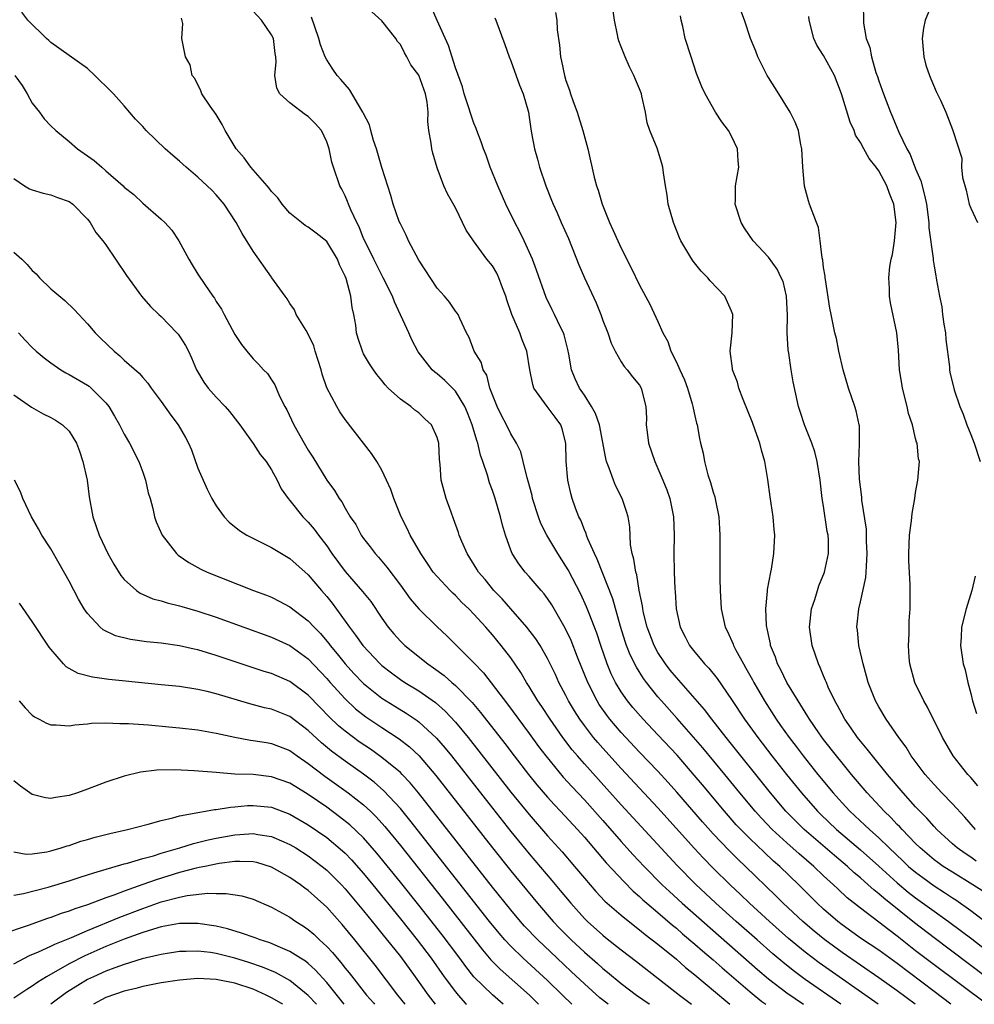
# Model space of a CAD drawing. Units: inches. Extents: x 2628000 to 2631000, y 1446000 to 1449000.
# Drawn here: x 2628292 to 2628395, y 1446000 to 1446107 of the extents above; entities that cross this region are included whole.
import ezdxf

# ---------------------------------------------------------------- set-up
doc = ezdxf.new("R2010")
doc.units = ezdxf.units.IN
doc.header["$MEASUREMENT"] = 0
doc.layers.add('LD26281446_2ft', color=215, linetype='Continuous')

msp = doc.modelspace()

# ---------------------------------------------------------------- linework, layer by layer
at = {"layer": 'LD26281446_2ft'}
for points, elevation in [([(2628388.96, 1446000), (2628387, 1446001.46), (2628385, 1446002.89), (2628381, 1446005.63), (2628379.13, 1446007), (2628377.96, 1446007.96), (2628376.74, 1446009), (2628374.59, 1446011), (2628373.8, 1446011.8), (2628370.51, 1446015), (2628369.73, 1446015.73), (2628368.72, 1446016.72), (2628367, 1446018.53), (2628365.83, 1446019.83), (2628363.06, 1446023.06), (2628362.12, 1446024.12), (2628361, 1446025.34), (2628359, 1446027.43), (2628357, 1446029.57), (2628355.78, 1446031), (2628355.44, 1446031.44), (2628354.61, 1446032.61), (2628354.38, 1446033), (2628353.36, 1446035), (2628352.26, 1446037.74), (2628351.55, 1446039.55), (2628350.91, 1446040.91), (2628349.45, 1446043.45), (2628349, 1446044.13), (2628348.63, 1446044.63), (2628348.29, 1446045), (2628347, 1446046.52), (2628346.56, 1446047), (2628345.88, 1446047.88), (2628345.16, 1446049), (2628345, 1446049.39), (2628344.41, 1446051), (2628344.1, 1446052.1), (2628343.89, 1446053), (2628343.3, 1446055), (2628343, 1446055.88), (2628342.68, 1446056.68), (2628342.46, 1446057.54), (2628341.96, 1446059), (2628341.7, 1446059.7), (2628341.41, 1446061), (2628341.3, 1446061.3), (2628340.81, 1446063), (2628340.3, 1446064.3), (2628340.01, 1446065), (2628339, 1446066.65), (2628338.66, 1446067), (2628337.82, 1446067.82), (2628337, 1446068.54), (2628336.73, 1446068.73), (2628336.45, 1446069), (2628334.95, 1446070.95), (2628334.26, 1446072.26), (2628333.91, 1446073), (2628332.38, 1446076.38), (2628332.15, 1446077), (2628331.15, 1446079), (2628331, 1446079.27), (2628330.12, 1446081), (2628329.13, 1446083), (2628329, 1446083.28), (2628328.52, 1446084.52), (2628328.27, 1446085), (2628327.62, 1446086.38), (2628327.36, 1446087), (2628327.27, 1446087.27), (2628327, 1446087.9), (2628326.63, 1446088.63), (2628326.41, 1446089), (2628325.72, 1446091), (2628325.55, 1446091.55), (2628325.27, 1446093), (2628325, 1446093.78), (2628324.43, 1446095), (2628323.75, 1446095.75), (2628323, 1446096.53), (2628322.71, 1446096.71), (2628321, 1446098.01), (2628319.91, 1446099), (2628319.59, 1446099.59), (2628319.36, 1446101), (2628319.52, 1446102.48), (2628319.46, 1446103), (2628319.38, 1446103.38), (2628319.21, 1446105), (2628319, 1446105.42), (2628317.91, 1446107), (2628316.51, 1446108.51)], 9966), ([(2628396.63, 1446003), (2628391, 1446007.22), (2628388.86, 1446008.86), (2628385.53, 1446011.53), (2628385, 1446012.02), (2628384.44, 1446012.44), (2628383.85, 1446013), (2628383, 1446013.74), (2628382.31, 1446014.31), (2628381.58, 1446015), (2628380.17, 1446016.17), (2628376.89, 1446019), (2628375.94, 1446019.94), (2628374.91, 1446021), (2628373.23, 1446023), (2628368.42, 1446029), (2628366.85, 1446031), (2628366.06, 1446032.06), (2628363.26, 1446035.26), (2628363, 1446035.53), (2628362.34, 1446036.34), (2628361.83, 1446037), (2628361, 1446038.24), (2628360.57, 1446039), (2628359.81, 1446041), (2628359.43, 1446042.57), (2628359.34, 1446043), (2628359.31, 1446043.31), (2628358.97, 1446045), (2628358.69, 1446046.69), (2628358.58, 1446047), (2628358.39, 1446048.39), (2628358.2, 1446049), (2628358.03, 1446049.97), (2628357.93, 1446051.93), (2628357.75, 1446053), (2628357.59, 1446053.59), (2628357.11, 1446055), (2628356.4, 1446056.4), (2628356.15, 1446057), (2628355.71, 1446058.29), (2628355.42, 1446059), (2628355.33, 1446059.33), (2628354.64, 1446063), (2628354.22, 1446064.22), (2628353.79, 1446065), (2628353, 1446066.22), (2628352.47, 1446067), (2628352.01, 1446068.01), (2628351.61, 1446069), (2628351.3, 1446070.7), (2628351.19, 1446071.19), (2628350.8, 1446072.8), (2628350.73, 1446073), (2628350.44, 1446073.56), (2628349.75, 1446075), (2628349.49, 1446075.49), (2628348.85, 1446076.85), (2628347.81, 1446079.81), (2628347.35, 1446081), (2628346.45, 1446083), (2628345.98, 1446083.98), (2628345.45, 1446085), (2628344.46, 1446087), (2628343.59, 1446089), (2628342.77, 1446091), (2628342.31, 1446092.31), (2628342.03, 1446093), (2628341.79, 1446093.79), (2628341.31, 1446095), (2628341.24, 1446095.24), (2628341, 1446095.8), (2628340.68, 1446096.68), (2628340.41, 1446097.59), (2628339.95, 1446099), (2628339.74, 1446099.74), (2628339, 1446101.81), (2628338.24, 1446104.24), (2628337, 1446106.95), (2628336.39, 1446108.39)], 9960), ([(2628396.3, 1446012.3), (2628395.21, 1446013), (2628393, 1446014.36), (2628392, 1446015), (2628391.41, 1446015.41), (2628391, 1446015.72), (2628389.5, 1446017), (2628389, 1446017.49), (2628387.52, 1446019), (2628387.28, 1446019.28), (2628387, 1446019.56), (2628386.31, 1446020.31), (2628385.59, 1446021), (2628383.74, 1446023), (2628382.04, 1446025), (2628381, 1446026.25), (2628380.39, 1446027), (2628379, 1446028.79), (2628378.48, 1446029.52), (2628377.46, 1446031), (2628377.3, 1446031.3), (2628377, 1446031.76), (2628376.54, 1446032.54), (2628376.22, 1446033), (2628375.01, 1446035), (2628374.36, 1446036.36), (2628374, 1446037), (2628373.76, 1446037.76), (2628373.24, 1446039), (2628373.21, 1446039.21), (2628373, 1446040.18), (2628372.87, 1446040.87), (2628372.83, 1446041), (2628372.8, 1446041.2), (2628372.73, 1446043), (2628372.91, 1446044.91), (2628372.91, 1446045.09), (2628373.25, 1446047), (2628373.32, 1446047.32), (2628373.58, 1446049), (2628373.68, 1446051), (2628373.61, 1446051.61), (2628373.51, 1446053), (2628373.19, 1446055.19), (2628372.94, 1446057.06), (2628372.62, 1446059), (2628372.24, 1446060.24), (2628372.08, 1446061), (2628371.57, 1446062.43), (2628371.26, 1446063.26), (2628370.24, 1446065.76), (2628369.77, 1446067), (2628369.63, 1446067.63), (2628369.11, 1446069), (2628369.11, 1446069.11), (2628368.84, 1446071), (2628369.05, 1446073), (2628369.15, 1446075), (2628369, 1446075.37), (2628368.25, 1446077), (2628366.67, 1446078.67), (2628366.41, 1446079), (2628365.71, 1446079.71), (2628364.81, 1446080.81), (2628364.68, 1446081), (2628364.26, 1446081.74), (2628363.5, 1446083), (2628363.34, 1446083.34), (2628362.67, 1446085), (2628362.12, 1446087), (2628361.99, 1446087.99), (2628361.8, 1446089), (2628361.59, 1446090.41), (2628361.53, 1446091), (2628361.42, 1446091.42), (2628360.9, 1446093.1), (2628360.13, 1446095), (2628359.83, 1446095.83), (2628359.63, 1446097), (2628359.26, 1446098.74), (2628359.19, 1446099), (2628359, 1446099.52), (2628358.54, 1446100.54), (2628358.38, 1446101), (2628357.91, 1446101.91), (2628357.42, 1446103), (2628357, 1446104.11), (2628356.74, 1446104.74), (2628356.66, 1446105), (2628356.59, 1446105.41), (2628356.26, 1446107), (2628355.99, 1446109)], 9954), ([(2628395.5, 1446019), (2628394.33, 1446020.33), (2628393, 1446021.78), (2628391.83, 1446023), (2628391, 1446023.89), (2628390.04, 1446025), (2628388.53, 1446027), (2628387.96, 1446027.96), (2628387.16, 1446029), (2628385.8, 1446031), (2628385, 1446032.36), (2628384.64, 1446033), (2628383.84, 1446035), (2628383.67, 1446035.67), (2628383.28, 1446037), (2628382.84, 1446039), (2628382.67, 1446040.67), (2628382.62, 1446041), (2628382.66, 1446041.34), (2628382.81, 1446043), (2628383, 1446043.77), (2628383.59, 1446046.41), (2628383.64, 1446047), (2628383.65, 1446047.65), (2628383.75, 1446049), (2628383.66, 1446050.34), (2628383.66, 1446051.66), (2628383.17, 1446054.83), (2628383.15, 1446055.15), (2628383, 1446056.25), (2628382.91, 1446057.09), (2628382.84, 1446059), (2628382.91, 1446060.91), (2628382.89, 1446062.89), (2628382.87, 1446063), (2628382.54, 1446064.54), (2628382.41, 1446065), (2628381.72, 1446067), (2628381.12, 1446069), (2628380.67, 1446071), (2628380.4, 1446072.4), (2628380.23, 1446073), (2628379.82, 1446075), (2628379.69, 1446075.69), (2628379.19, 1446078.81), (2628379.16, 1446079), (2628379.17, 1446079.17), (2628379, 1446080.12), (2628378.91, 1446080.91), (2628378.83, 1446081.17), (2628378.64, 1446083), (2628378.45, 1446084.45), (2628378.21, 1446085), (2628377.48, 1446087), (2628377.34, 1446087.34), (2628376.93, 1446088.94), (2628376.75, 1446091), (2628376.65, 1446093), (2628376.54, 1446093.46), (2628376.27, 1446095), (2628375.9, 1446095.9), (2628375.36, 1446097), (2628374.12, 1446099), (2628373, 1446100.76), (2628372.87, 1446101), (2628371.85, 1446103), (2628371.62, 1446103.62), (2628371.05, 1446105), (2628370.4, 1446107), (2628369.65, 1446109)], 9950), ([(2628383.29, 1446109), (2628383.33, 1446106.67), (2628383.62, 1446105), (2628384.04, 1446104.04), (2628384.21, 1446103), (2628384.69, 1446101.31), (2628384.86, 1446100.86), (2628385, 1446100.4), (2628385.38, 1446099.38), (2628385.49, 1446099), (2628385.78, 1446098.22), (2628386.25, 1446097), (2628386.49, 1446096.49), (2628387.18, 1446094.82), (2628388.05, 1446093), (2628388.39, 1446092.39), (2628389, 1446090.85), (2628389.55, 1446089.55), (2628389.98, 1446087.98), (2628390.17, 1446087), (2628390.43, 1446085), (2628390.44, 1446084.44), (2628390.9, 1446081.1), (2628390.9, 1446080.9), (2628391, 1446080.25), (2628391.19, 1446079.19), (2628391.24, 1446079), (2628391.28, 1446078.72), (2628391.58, 1446077), (2628391.84, 1446075.84), (2628391.92, 1446075), (2628392.06, 1446073.94), (2628392.24, 1446073), (2628392.29, 1446072.29), (2628392.68, 1446069.32), (2628392.69, 1446069), (2628392.73, 1446068.73), (2628393.18, 1446066.82), (2628393.8, 1446065), (2628394.18, 1446064.18), (2628394.56, 1446063), (2628395, 1446061.97), (2628395.37, 1446061), (2628396.02, 1446059)], 9946), ([(2628390.81, 1446108.81), (2628390.05, 1446107), (2628389.86, 1446106.14), (2628389.72, 1446105), (2628389.88, 1446103), (2628390.12, 1446102.12), (2628390.5, 1446101), (2628390.64, 1446100.64), (2628391.23, 1446099.23), (2628391.69, 1446098.31), (2628392.27, 1446097), (2628393, 1446095.1), (2628393.06, 1446095), (2628394.01, 1446092.01), (2628394, 1446091), (2628394.11, 1446089.89), (2628394.49, 1446088.5), (2628394.83, 1446087), (2628395, 1446086.55), (2628395.73, 1446085)], 9944), ([(2628380.87, 1446000), (2628377, 1446002.71), (2628375.68, 1446003.68), (2628374.57, 1446004.57), (2628373.49, 1446005.49), (2628371.76, 1446007), (2628369.5, 1446009), (2628367.27, 1446011), (2628365.07, 1446013.07), (2628363.08, 1446015.08), (2628357, 1446021.68), (2628355.44, 1446023.44), (2628353, 1446026.14), (2628352.24, 1446027), (2628351.67, 1446027.67), (2628350.66, 1446029), (2628349.28, 1446031), (2628348.38, 1446032.38), (2628347.95, 1446033), (2628347, 1446034.57), (2628346.71, 1446035), (2628346.08, 1446036.08), (2628345, 1446037.66), (2628343.97, 1446039), (2628343, 1446040.17), (2628342.28, 1446041), (2628341, 1446042.41), (2628340.43, 1446043), (2628339.7, 1446043.7), (2628339, 1446044.43), (2628338.7, 1446044.7), (2628338.4, 1446045), (2628337, 1446046.5), (2628336.58, 1446047), (2628335.94, 1446047.94), (2628335.21, 1446049), (2628334.08, 1446051), (2628333.74, 1446051.74), (2628333.1, 1446053), (2628332.31, 1446055), (2628331.96, 1446055.96), (2628331.51, 1446057), (2628331, 1446058.06), (2628330.43, 1446059), (2628329.87, 1446059.87), (2628328.98, 1446061), (2628327, 1446063.59), (2628326.43, 1446064.43), (2628326.08, 1446065), (2628325.02, 1446067.02), (2628324.5, 1446068.5), (2628324.39, 1446069), (2628323.76, 1446071), (2628323.6, 1446071.6), (2628322.95, 1446072.95), (2628322.75, 1446073.25), (2628321.68, 1446075), (2628321.51, 1446075.51), (2628321, 1446076.21), (2628320.7, 1446076.7), (2628320.48, 1446077), (2628319.05, 1446079), (2628319, 1446079.05), (2628317, 1446081.9), (2628315.81, 1446083.81), (2628315.17, 1446085), (2628313.87, 1446087), (2628313, 1446088), (2628312.52, 1446088.52), (2628312.02, 1446089), (2628311, 1446089.93), (2628309.74, 1446091), (2628309.36, 1446091.36), (2628309, 1446091.66), (2628308.29, 1446092.29), (2628307.44, 1446093), (2628305.36, 1446095), (2628305, 1446095.43), (2628304.23, 1446096.23), (2628303, 1446097.7), (2628301.82, 1446099), (2628301, 1446099.83), (2628300.39, 1446100.39), (2628299.79, 1446101), (2628299, 1446101.73), (2628295, 1446104.57), (2628294.79, 1446104.79), (2628294.53, 1446105), (2628292.52, 1446107), (2628291.88, 1446107.88)], 9970), ([(2628392.84, 1446000), (2628391, 1446001.38), (2628387, 1446004.43), (2628385, 1446005.87), (2628383.13, 1446007.13), (2628381, 1446008.65), (2628380.56, 1446009), (2628379, 1446010.35), (2628378.3, 1446011), (2628376.29, 1446013), (2628374.23, 1446015), (2628373.57, 1446015.57), (2628372.53, 1446016.53), (2628371, 1446017.99), (2628369.99, 1446019), (2628369.51, 1446019.51), (2628368.21, 1446021), (2628365.85, 1446023.85), (2628364.93, 1446024.93), (2628363.07, 1446027.07), (2628361, 1446029.31), (2628359.39, 1446031), (2628358.27, 1446032.27), (2628357.68, 1446033), (2628357, 1446033.98), (2628356.38, 1446035), (2628355.92, 1446035.92), (2628355.48, 1446037), (2628354.79, 1446039), (2628354.35, 1446040.35), (2628354.1, 1446041), (2628353.51, 1446042.49), (2628353.23, 1446043.23), (2628352.6, 1446044.6), (2628351.23, 1446047.23), (2628351, 1446047.65), (2628350.12, 1446049), (2628348.92, 1446051), (2628348.26, 1446052.26), (2628348, 1446053), (2628347.38, 1446055), (2628347.32, 1446055.32), (2628346.89, 1446056.89), (2628346.77, 1446057.23), (2628346.33, 1446059), (2628346.08, 1446060.08), (2628345.61, 1446061), (2628345, 1446062.01), (2628344.54, 1446063), (2628344.01, 1446064.01), (2628343.52, 1446065), (2628343, 1446066.26), (2628342.73, 1446067), (2628342.4, 1446068.4), (2628341.99, 1446069), (2628341.8, 1446069.8), (2628341.03, 1446071), (2628340.49, 1446072.49), (2628340.18, 1446073), (2628339.45, 1446074.55), (2628339.27, 1446075), (2628339.16, 1446075.16), (2628339, 1446075.36), (2628338.35, 1446076.35), (2628337.81, 1446077), (2628337, 1446077.85), (2628335, 1446080.91), (2628333.9, 1446083), (2628333.63, 1446083.63), (2628333, 1446084.84), (2628332.88, 1446085.12), (2628332.21, 1446087), (2628331.95, 1446087.95), (2628331, 1446090.98), (2628330.4, 1446093), (2628330.1, 1446093.9), (2628329.78, 1446095), (2628329.63, 1446095.63), (2628329, 1446096.85), (2628328.94, 1446097), (2628328.81, 1446097.19), (2628327.48, 1446099.48), (2628327, 1446099.99), (2628326.55, 1446100.55), (2628326.13, 1446101), (2628325.66, 1446101.66), (2628325, 1446102.68), (2628324.84, 1446103), (2628324.32, 1446104.32), (2628324.14, 1446105), (2628323.71, 1446106.29), (2628323.34, 1446107.34)], 9964), ([(2628396.75, 1446000), (2628391, 1446004.29), (2628389, 1446005.83), (2628387, 1446007.4), (2628386.08, 1446008.08), (2628385, 1446008.93), (2628383, 1446010.44), (2628381.57, 1446011.57), (2628380.54, 1446012.54), (2628380.06, 1446013), (2628379, 1446013.97), (2628377.93, 1446015), (2628376.35, 1446016.35), (2628375, 1446017.55), (2628373.42, 1446019), (2628372.24, 1446020.24), (2628371.55, 1446021), (2628369.9, 1446023), (2628368.28, 1446025), (2628365.89, 1446027.89), (2628363.09, 1446031.09), (2628361.38, 1446033), (2628361, 1446033.44), (2628359.75, 1446035), (2628359.43, 1446035.43), (2628358.65, 1446036.65), (2628357.98, 1446037.98), (2628357.59, 1446039), (2628357.44, 1446039.44), (2628356.94, 1446041.06), (2628356.1, 1446044.1), (2628354.4, 1446048.4), (2628354.1, 1446049), (2628353.38, 1446050.62), (2628353.24, 1446051), (2628353.19, 1446051.19), (2628353, 1446051.6), (2628352.62, 1446052.62), (2628352.41, 1446053), (2628352.04, 1446053.96), (2628351.68, 1446055), (2628351.52, 1446055.52), (2628351.19, 1446057), (2628351.03, 1446059.03), (2628350.99, 1446061), (2628350.58, 1446062.58), (2628350.44, 1446063), (2628349.84, 1446063.84), (2628348.95, 1446065), (2628347.52, 1446067), (2628347.39, 1446067.39), (2628347.07, 1446069), (2628346.74, 1446071), (2628346.23, 1446072.23), (2628345.97, 1446073), (2628345.13, 1446075), (2628344.59, 1446076.59), (2628344.47, 1446077), (2628344.1, 1446077.9), (2628343.71, 1446079), (2628343.48, 1446079.48), (2628343, 1446080.28), (2628342.39, 1446081), (2628340.94, 1446083), (2628340.17, 1446084.17), (2628339, 1446086.59), (2628338.12, 1446088.12), (2628337.74, 1446089), (2628337, 1446090.94), (2628336.53, 1446092.53), (2628336.42, 1446093), (2628336.36, 1446093.64), (2628336.11, 1446095), (2628336, 1446096), (2628336.03, 1446097), (2628335.9, 1446098.1), (2628335.74, 1446099), (2628335, 1446101.02), (2628334.15, 1446102.15), (2628333.71, 1446103), (2628333.44, 1446103.44), (2628333, 1446104.35), (2628332.69, 1446104.69), (2628332.5, 1446105), (2628331, 1446106.94), (2628329.91, 1446107.91)], 9962), ([(2628343.27, 1446107.27), (2628343.39, 1446107), (2628344.35, 1446104.35), (2628344.82, 1446103), (2628345, 1446102.57), (2628345.95, 1446099.95), (2628346.34, 1446099), (2628346.91, 1446097), (2628347, 1446096.45), (2628347.17, 1446095.17), (2628347.27, 1446094.73), (2628347.58, 1446093), (2628347.89, 1446091.89), (2628348.12, 1446091), (2628348.8, 1446089), (2628349.44, 1446087.44), (2628349.6, 1446087), (2628350.04, 1446086.04), (2628350.49, 1446085), (2628351.26, 1446083.26), (2628352.41, 1446080.41), (2628353, 1446079), (2628354.27, 1446076.27), (2628354.78, 1446075), (2628355, 1446074.36), (2628355.54, 1446073), (2628355.9, 1446071.9), (2628356.36, 1446071), (2628357, 1446069.86), (2628357.33, 1446069.33), (2628357.65, 1446069), (2628358.23, 1446068.23), (2628359, 1446067.3), (2628359.17, 1446067), (2628359.67, 1446065), (2628359.74, 1446063.74), (2628359.73, 1446063), (2628359.81, 1446062.19), (2628359.97, 1446061), (2628360.64, 1446059), (2628361, 1446058.25), (2628361.54, 1446057), (2628361.95, 1446055.95), (2628362.28, 1446055), (2628362.67, 1446053), (2628362.75, 1446051), (2628362.73, 1446049), (2628362.77, 1446047), (2628362.84, 1446045.16), (2628362.87, 1446044.87), (2628362.98, 1446043), (2628363.41, 1446041), (2628363.96, 1446039.96), (2628364.44, 1446039), (2628365, 1446038.29), (2628365.6, 1446037.6), (2628366.07, 1446037), (2628366.53, 1446036.53), (2628367.42, 1446035.42), (2628369, 1446033.13), (2628370.4, 1446031), (2628371.84, 1446029), (2628373.38, 1446027), (2628374.97, 1446025), (2628376.58, 1446023), (2628378.32, 1446021), (2628378.66, 1446020.66), (2628380.41, 1446019), (2628383, 1446016.8), (2628385, 1446015.03), (2628387, 1446013.22), (2628388.2, 1446012.2), (2628389, 1446011.57), (2628391, 1446010.11), (2628392.58, 1446009), (2628393.97, 1446007.97), (2628395.11, 1446007.11), (2628398.48, 1446004.48)], 9958), ([(2628349.85, 1446107.85), (2628349.99, 1446107), (2628350.06, 1446105.94), (2628350.28, 1446104.28), (2628350.41, 1446103), (2628350.53, 1446102.53), (2628350.83, 1446101), (2628351, 1446100.43), (2628351.39, 1446099.39), (2628351.5, 1446099), (2628351.75, 1446098.25), (2628352.22, 1446097), (2628352.85, 1446095), (2628353.36, 1446093), (2628354.06, 1446089.94), (2628354.32, 1446089), (2628354.5, 1446088.5), (2628354.93, 1446087), (2628355.74, 1446085), (2628356.14, 1446084.14), (2628356.63, 1446083), (2628357, 1446082.21), (2628358.09, 1446080.09), (2628359, 1446078.2), (2628360.13, 1446076.13), (2628361, 1446074.22), (2628361.52, 1446073), (2628362.06, 1446072.06), (2628362.41, 1446071), (2628363, 1446069.83), (2628363.39, 1446069), (2628363.89, 1446067.89), (2628364.21, 1446067), (2628364.73, 1446065.27), (2628364.8, 1446065), (2628364.81, 1446064.81), (2628365, 1446063.98), (2628365.19, 1446063.19), (2628365.26, 1446063), (2628365.51, 1446061.51), (2628365.63, 1446061), (2628365.91, 1446059.91), (2628366.06, 1446059), (2628366.42, 1446057.58), (2628366.72, 1446056.72), (2628367, 1446055.68), (2628367.17, 1446055.17), (2628367.24, 1446054.76), (2628367.61, 1446053), (2628367.7, 1446051.7), (2628367.73, 1446051), (2628367.72, 1446050.28), (2628367.73, 1446046.27), (2628367.76, 1446045), (2628367.88, 1446043), (2628368.31, 1446041), (2628368.55, 1446040.55), (2628369.17, 1446039.17), (2628369.22, 1446039), (2628369.43, 1446038.57), (2628370.28, 1446037), (2628370.56, 1446036.56), (2628371.27, 1446035.27), (2628371.4, 1446035), (2628372.56, 1446033), (2628373.85, 1446031), (2628374.33, 1446030.33), (2628375.26, 1446029), (2628376.03, 1446028.03), (2628376.79, 1446027), (2628378.38, 1446025), (2628380.02, 1446023), (2628381, 1446021.92), (2628381.85, 1446021), (2628383.49, 1446019.49), (2628383.97, 1446019), (2628385, 1446018.09), (2628386.12, 1446017), (2628387.61, 1446015.61), (2628388.24, 1446015), (2628389, 1446014.35), (2628389.77, 1446013.77), (2628391, 1446012.88), (2628392.15, 1446012.15), (2628393, 1446011.58), (2628393.36, 1446011.36), (2628395, 1446010.19), (2628397.94, 1446007.94)], 9956), ([(2628395.58, 1446015.58), (2628395, 1446015.99), (2628394.39, 1446016.39), (2628393.51, 1446017), (2628393, 1446017.45), (2628391.32, 1446019), (2628391, 1446019.34), (2628390.22, 1446020.22), (2628389.45, 1446021), (2628389, 1446021.48), (2628387.64, 1446023), (2628385.96, 1446025), (2628384.32, 1446027), (2628383.75, 1446027.75), (2628383, 1446028.61), (2628382.69, 1446029), (2628382.01, 1446030.01), (2628381.29, 1446031), (2628381, 1446031.53), (2628380.5, 1446032.5), (2628380.21, 1446033), (2628379.51, 1446034.49), (2628379.3, 1446035), (2628379.22, 1446035.22), (2628379, 1446035.73), (2628378.63, 1446036.63), (2628378.44, 1446037), (2628377.74, 1446039), (2628377.47, 1446041), (2628377.69, 1446043), (2628378.03, 1446044.03), (2628378.32, 1446045), (2628378.49, 1446045.51), (2628379.08, 1446047), (2628379.52, 1446049), (2628379.52, 1446050.48), (2628379.48, 1446051), (2628379.4, 1446051.4), (2628379, 1446054.15), (2628378.85, 1446055), (2628378.61, 1446057), (2628378.3, 1446059), (2628378.05, 1446060.05), (2628377.71, 1446061), (2628376.91, 1446063), (2628376.45, 1446064.45), (2628376.26, 1446065), (2628375.69, 1446067.69), (2628375.48, 1446069), (2628375.21, 1446070.79), (2628375.14, 1446071.14), (2628375.05, 1446073), (2628375.07, 1446074.93), (2628374.98, 1446076.98), (2628374.59, 1446078.59), (2628374.4, 1446079), (2628373.94, 1446079.94), (2628373, 1446081.24), (2628371.34, 1446083), (2628370.4, 1446084.4), (2628370.03, 1446085), (2628369.39, 1446087), (2628369.41, 1446087.41), (2628369.43, 1446089), (2628369.78, 1446091), (2628369.71, 1446091.71), (2628369.65, 1446093), (2628369, 1446094.4), (2628368.67, 1446095), (2628367.94, 1446095.94), (2628367.24, 1446097), (2628366.11, 1446099), (2628365.76, 1446099.76), (2628365.2, 1446101.2), (2628364.59, 1446103), (2628363.94, 1446105), (2628363.7, 1446106.3), (2628363.53, 1446107), (2628363.46, 1446107.46)], 9952), ([(2628395.76, 1446023.76), (2628395, 1446024.65), (2628394.68, 1446025), (2628393.09, 1446027), (2628391.91, 1446029), (2628390.29, 1446032.29), (2628389.88, 1446033), (2628388.92, 1446035), (2628388.36, 1446037), (2628388.29, 1446037.71), (2628388.21, 1446039), (2628388.29, 1446040.29), (2628388.31, 1446041.69), (2628388.4, 1446043), (2628388.42, 1446045), (2628388.41, 1446045.59), (2628388.27, 1446048.27), (2628388.25, 1446049), (2628388.34, 1446051), (2628388.55, 1446052.55), (2628388.63, 1446053.37), (2628388.92, 1446055), (2628389, 1446055.64), (2628389.25, 1446057), (2628389.37, 1446058.63), (2628389.41, 1446059), (2628389.32, 1446059.32), (2628389.16, 1446061), (2628389.11, 1446061.11), (2628389, 1446061.53), (2628388.65, 1446063), (2628388.23, 1446064.23), (2628388.07, 1446065), (2628387.56, 1446067), (2628387.5, 1446067.5), (2628387.24, 1446069), (2628387.13, 1446071.13), (2628386.96, 1446073), (2628386.26, 1446076.26), (2628386.16, 1446077), (2628386.17, 1446077.83), (2628386.1, 1446079), (2628386.21, 1446080.21), (2628386.33, 1446081), (2628386.47, 1446081.53), (2628386.69, 1446083), (2628386.88, 1446085), (2628386.62, 1446087), (2628386.16, 1446088.16), (2628385.86, 1446089), (2628385, 1446090.61), (2628384.71, 1446091), (2628383.95, 1446091.95), (2628383.36, 1446093), (2628383, 1446093.69), (2628382.48, 1446094.48), (2628382.31, 1446095), (2628381.9, 1446095.9), (2628380.95, 1446099), (2628380.17, 1446101), (2628379, 1446103.15), (2628378.28, 1446104.28), (2628377.95, 1446105), (2628377.43, 1446107), (2628377.41, 1446107.41)], 9948), ([(2628384.94, 1446000), (2628378.51, 1446004.51), (2628377, 1446005.66), (2628375.17, 1446007.17), (2628373.11, 1446009), (2628370.93, 1446011), (2628369.95, 1446011.95), (2628368.83, 1446013), (2628367, 1446014.81), (2628365.91, 1446015.91), (2628364.95, 1446016.95), (2628361, 1446021.35), (2628357, 1446025.62), (2628355, 1446027.84), (2628354.45, 1446028.45), (2628354, 1446029), (2628353, 1446030.3), (2628352.5, 1446031), (2628351.92, 1446031.92), (2628351.28, 1446033), (2628351, 1446033.56), (2628350.23, 1446035), (2628349.85, 1446035.85), (2628349, 1446037.59), (2628348.19, 1446039), (2628347.73, 1446039.73), (2628346.75, 1446041), (2628344.99, 1446043), (2628344.07, 1446044.07), (2628343.17, 1446045), (2628342.2, 1446046.2), (2628341.51, 1446047), (2628341.32, 1446047.32), (2628340.56, 1446048.56), (2628340.25, 1446049), (2628339.67, 1446050.33), (2628339.4, 1446051), (2628339.31, 1446051.31), (2628338.79, 1446052.79), (2628338.51, 1446053.49), (2628337.97, 1446055), (2628337.45, 1446057), (2628337.32, 1446058.68), (2628337.25, 1446059.25), (2628337.17, 1446061), (2628337, 1446061.63), (2628336.37, 1446063), (2628335.65, 1446063.65), (2628335, 1446064.3), (2628334.59, 1446064.59), (2628334.13, 1446065), (2628333, 1446065.78), (2628331.69, 1446067), (2628331.34, 1446067.34), (2628331, 1446067.81), (2628330.46, 1446068.46), (2628330.07, 1446069), (2628329.64, 1446069.64), (2628329, 1446070.74), (2628328.87, 1446071), (2628328.4, 1446072.4), (2628328.24, 1446073), (2628328.16, 1446073.84), (2628327.96, 1446075), (2628327.75, 1446075.75), (2628327.63, 1446077), (2628327.1, 1446078.9), (2628327, 1446079.15), (2628326.39, 1446080.39), (2628326.16, 1446081), (2628325, 1446082.93), (2628323.86, 1446083.86), (2628323, 1446084.5), (2628322.67, 1446084.67), (2628322.25, 1446085), (2628321, 1446086.03), (2628320.15, 1446087), (2628319.67, 1446087.67), (2628319, 1446088.39), (2628318.74, 1446088.74), (2628318.51, 1446089), (2628316.74, 1446091), (2628316.02, 1446092.02), (2628315.16, 1446093), (2628313.96, 1446095), (2628313.65, 1446095.65), (2628313, 1446096.74), (2628312.34, 1446097.66), (2628311.43, 1446099), (2628311.33, 1446099.33), (2628310.65, 1446100.65), (2628310.39, 1446101), (2628310.15, 1446102.15), (2628309.65, 1446103), (2628309.26, 1446105), (2628309.36, 1446106.64), (2628309.22, 1446107.22)], 9968), ([(2628291.12, 1446101), (2628291.89, 1446099.89), (2628292.44, 1446099), (2628293, 1446097.99), (2628293.79, 1446097), (2628294.29, 1446096.29), (2628295, 1446095.53), (2628295.57, 1446095), (2628297, 1446093.81), (2628297.91, 1446093), (2628299.73, 1446091.73), (2628300.55, 1446091), (2628301, 1446090.62), (2628302.86, 1446089), (2628303, 1446088.86), (2628304.04, 1446088.04), (2628305, 1446087.1), (2628307, 1446085.38), (2628307.39, 1446085), (2628308.16, 1446084.16), (2628308.91, 1446083), (2628310.01, 1446081), (2628310.39, 1446080.39), (2628311, 1446079.37), (2628311.74, 1446078.26), (2628312.62, 1446077), (2628312.79, 1446076.79), (2628313, 1446076.43), (2628313.57, 1446075.57), (2628313.84, 1446075), (2628315, 1446072.84), (2628315.73, 1446071.73), (2628316.31, 1446071), (2628317, 1446070.18), (2628317.59, 1446069.59), (2628318.14, 1446069), (2628318.57, 1446068.57), (2628319, 1446067.9), (2628319.37, 1446067.37), (2628319.88, 1446066.12), (2628320.44, 1446065), (2628320.65, 1446064.65), (2628321.43, 1446063), (2628322.56, 1446061), (2628323, 1446060.25), (2628323.49, 1446059.49), (2628325, 1446057), (2628325.85, 1446055.85), (2628326.35, 1446055), (2628326.63, 1446054.63), (2628327, 1446053.93), (2628327.56, 1446053), (2628328.16, 1446052.16), (2628328.76, 1446051), (2628329, 1446050.66), (2628329.73, 1446049.73), (2628330.27, 1446049), (2628330.62, 1446048.62), (2628331.54, 1446047.54), (2628333, 1446045.58), (2628334.08, 1446044.08), (2628335, 1446042.99), (2628337, 1446041.03), (2628338.05, 1446040.05), (2628339, 1446039.13), (2628341, 1446037.13), (2628342.04, 1446036.04), (2628344.64, 1446032.64), (2628347, 1446029.46), (2628348.03, 1446028.03), (2628348.81, 1446027), (2628350.7, 1446024.7), (2628351.66, 1446023.66), (2628353, 1446022.24), (2628355, 1446020), (2628357, 1446017.7), (2628358.28, 1446016.28), (2628359.49, 1446015), (2628361.47, 1446013), (2628362.25, 1446012.25), (2628363.62, 1446011), (2628371.8, 1446003.8), (2628373, 1446002.78), (2628375, 1446001.25), (2628376.8, 1446000)], 9972), ([(2628291, 1446089.8), (2628292.16, 1446089), (2628292.68, 1446088.68), (2628293, 1446088.54), (2628294.19, 1446088.19), (2628295, 1446088.02), (2628295.73, 1446087.73), (2628297, 1446087.3), (2628297.41, 1446087), (2628299, 1446085.36), (2628299.28, 1446085), (2628299.9, 1446083.9), (2628300.68, 1446083), (2628301, 1446082.58), (2628303.23, 1446079.23), (2628304.88, 1446077), (2628305.86, 1446075.86), (2628306.75, 1446075), (2628307, 1446074.77), (2628308.71, 1446073), (2628308.85, 1446072.85), (2628309, 1446072.64), (2628309.64, 1446071.64), (2628309.96, 1446071), (2628310.29, 1446070.29), (2628310.84, 1446069), (2628311.64, 1446067.64), (2628312.12, 1446067), (2628313, 1446066.02), (2628313.96, 1446065), (2628314.44, 1446064.44), (2628315.32, 1446063.32), (2628315.55, 1446063), (2628317, 1446060.96), (2628317.77, 1446059.77), (2628318.4, 1446059), (2628319, 1446058.1), (2628319.62, 1446057), (2628320.05, 1446056.05), (2628320.81, 1446055), (2628321, 1446054.78), (2628322.42, 1446053), (2628323, 1446052.43), (2628323.65, 1446051.65), (2628324.1, 1446051), (2628325, 1446049.83), (2628325.57, 1446049), (2628327, 1446047.05), (2628328.9, 1446044.9), (2628329.78, 1446043.78), (2628331, 1446041.98), (2628331.69, 1446041), (2628332.29, 1446040.29), (2628333, 1446039.49), (2628333.49, 1446039), (2628335.99, 1446037), (2628336.6, 1446036.6), (2628337.76, 1446035.76), (2628338.61, 1446035), (2628339, 1446034.67), (2628340.8, 1446032.8), (2628341.71, 1446031.71), (2628344.35, 1446028.35), (2628345.37, 1446027), (2628346.93, 1446025), (2628347.85, 1446023.85), (2628349, 1446022.53), (2628349.72, 1446021.72), (2628350.41, 1446021), (2628352.25, 1446019), (2628353, 1446018.17), (2628355.38, 1446015.38), (2628357.31, 1446013.31), (2628358.31, 1446012.31), (2628359, 1446011.73), (2628359.37, 1446011.37), (2628359.8, 1446011), (2628361, 1446009.98), (2628362.59, 1446008.59), (2628363, 1446008.27), (2628363.67, 1446007.67), (2628365, 1446006.55), (2628365.82, 1446005.82), (2628367, 1446004.82), (2628367.96, 1446003.96), (2628371, 1446001.35), (2628372.3, 1446000.3), (2628372.71, 1446000)], 9974), ([(2628291, 1446081.76), (2628291.86, 1446081), (2628292.44, 1446080.44), (2628293, 1446079.78), (2628293.41, 1446079.41), (2628293.79, 1446079), (2628295, 1446077.79), (2628296.53, 1446076.53), (2628297.56, 1446075.56), (2628298.05, 1446075), (2628299, 1446074), (2628299.82, 1446073), (2628300.41, 1446072.41), (2628301.9, 1446071), (2628302.52, 1446070.52), (2628303, 1446070.05), (2628304.62, 1446068.62), (2628305, 1446068.14), (2628305.55, 1446067.55), (2628305.92, 1446067), (2628307, 1446065.54), (2628308.05, 1446064.05), (2628308.85, 1446063), (2628309.64, 1446061.64), (2628309.99, 1446061), (2628310.29, 1446060.29), (2628311, 1446058.3), (2628311.56, 1446057), (2628312.02, 1446056.02), (2628312.52, 1446055), (2628313, 1446054.18), (2628313.84, 1446053), (2628314.41, 1446052.41), (2628315.52, 1446051.52), (2628316.33, 1446051), (2628319, 1446049.65), (2628320.08, 1446049), (2628321, 1446048.47), (2628323, 1446046.69), (2628324.42, 1446045), (2628325, 1446044.34), (2628325.6, 1446043.6), (2628327, 1446041.66), (2628327.46, 1446041), (2628328.14, 1446040.14), (2628328.92, 1446039), (2628330.8, 1446037), (2628331, 1446036.82), (2628332.03, 1446036.03), (2628333, 1446035.33), (2628333.5, 1446035), (2628335, 1446034.09), (2628336.82, 1446032.82), (2628337.88, 1446031.88), (2628339, 1446030.67), (2628340.36, 1446029), (2628341.53, 1446027.53), (2628345, 1446023.08), (2628347, 1446020.62), (2628349, 1446018.32), (2628350.57, 1446016.57), (2628351.93, 1446015), (2628353, 1446013.72), (2628354.26, 1446012.26), (2628355.23, 1446011.23), (2628357, 1446009.69), (2628358.49, 1446008.49), (2628359, 1446008.11), (2628359.6, 1446007.6), (2628361, 1446006.53), (2628363, 1446004.89), (2628364, 1446004), (2628365, 1446003.21), (2628368.36, 1446000.36), (2628368.81, 1446000)], 9976), ([(2628291.5, 1446073), (2628292.21, 1446072.21), (2628293, 1446071.41), (2628293.44, 1446071), (2628294.29, 1446070.29), (2628295, 1446069.76), (2628296.12, 1446069), (2628296.66, 1446068.66), (2628297, 1446068.49), (2628299, 1446067.32), (2628299.19, 1446067.19), (2628299.4, 1446067), (2628301, 1446065.39), (2628301.32, 1446065), (2628301.93, 1446063.93), (2628302.49, 1446063), (2628302.65, 1446062.65), (2628303, 1446061.99), (2628303.56, 1446061), (2628304.57, 1446059), (2628305, 1446057.86), (2628305.3, 1446057), (2628305.61, 1446055.61), (2628305.8, 1446055), (2628306.11, 1446053.89), (2628306.29, 1446053), (2628306.47, 1446052.47), (2628307.11, 1446051), (2628308.66, 1446049), (2628308.84, 1446048.84), (2628310.02, 1446048.02), (2628311.32, 1446047.32), (2628312.01, 1446047), (2628317.05, 1446045), (2628318.47, 1446044.47), (2628319, 1446044.25), (2628319.84, 1446043.84), (2628321, 1446043.23), (2628323, 1446041.7), (2628323.63, 1446041), (2628324.31, 1446040.31), (2628325, 1446039.5), (2628325.23, 1446039.23), (2628325.39, 1446039), (2628326.12, 1446038.12), (2628327.02, 1446037), (2628327.96, 1446035.96), (2628329, 1446034.89), (2628331, 1446033.3), (2628332.41, 1446032.41), (2628333.65, 1446031.65), (2628334.84, 1446030.84), (2628335, 1446030.72), (2628336.94, 1446028.94), (2628337.86, 1446027.86), (2628338.55, 1446027), (2628343, 1446021.32), (2628345, 1446018.79), (2628347, 1446016.36), (2628349.47, 1446013.47), (2628350.38, 1446012.38), (2628351.51, 1446011), (2628353, 1446009.33), (2628353.33, 1446009), (2628355, 1446007.5), (2628355.28, 1446007.28), (2628357, 1446005.93), (2628358.67, 1446004.67), (2628363.34, 1446001), (2628364.65, 1446000)], 9978), ([(2628291, 1446066.26), (2628292.93, 1446064.93), (2628294.19, 1446064.19), (2628295, 1446063.8), (2628295.51, 1446063.51), (2628296.28, 1446063), (2628297, 1446062.33), (2628297.81, 1446061), (2628298.13, 1446060.13), (2628298.51, 1446059), (2628298.95, 1446057), (2628299.18, 1446055.18), (2628299.59, 1446053), (2628299.96, 1446051.96), (2628300.27, 1446051), (2628301.21, 1446049), (2628301.86, 1446047.86), (2628302.63, 1446046.63), (2628303, 1446046.2), (2628304.33, 1446045), (2628304.71, 1446044.71), (2628306.1, 1446044.1), (2628307, 1446043.87), (2628307.65, 1446043.65), (2628309, 1446043.34), (2628309.25, 1446043.25), (2628311, 1446042.76), (2628313, 1446042.08), (2628319, 1446039.93), (2628321, 1446039.01), (2628323, 1446037.55), (2628325, 1446035.41), (2628325.36, 1446035), (2628327, 1446033.2), (2628328.14, 1446032.14), (2628329.26, 1446031.26), (2628331, 1446030.08), (2628332.87, 1446028.87), (2628334, 1446028), (2628335.03, 1446027.03), (2628336.87, 1446024.87), (2628343.02, 1446017), (2628345, 1446014.51), (2628347.91, 1446011), (2628349.62, 1446009), (2628350.29, 1446008.29), (2628351.57, 1446007), (2628353, 1446005.67), (2628354.43, 1446004.43), (2628355, 1446003.91), (2628355.51, 1446003.51), (2628357, 1446002.28), (2628358.66, 1446001), (2628360.04, 1446000.04), (2628360.09, 1446000)], 9980), ([(2628355.58, 1446000), (2628354.69, 1446000.69), (2628353, 1446002.22), (2628351.57, 1446003.57), (2628350.03, 1446005), (2628347.93, 1446007), (2628346.51, 1446008.51), (2628346.07, 1446009), (2628345, 1446010.27), (2628343, 1446012.75), (2628337.63, 1446019.63), (2628334.98, 1446022.98), (2628334.08, 1446024.08), (2628333.2, 1446025), (2628333, 1446025.2), (2628331, 1446026.85), (2628329.74, 1446027.74), (2628328.54, 1446028.54), (2628327, 1446029.7), (2628326.29, 1446030.29), (2628325.27, 1446031.26), (2628324.27, 1446032.27), (2628323, 1446033.61), (2628321, 1446035.11), (2628319, 1446035.95), (2628318.19, 1446036.19), (2628316.68, 1446036.68), (2628313, 1446037.94), (2628311, 1446038.53), (2628310.61, 1446038.61), (2628309, 1446038.97), (2628307, 1446039.25), (2628305.42, 1446039.42), (2628303.67, 1446039.67), (2628302.06, 1446040.06), (2628300.7, 1446040.7), (2628300.37, 1446041), (2628299, 1446042.48), (2628298.65, 1446043), (2628298.04, 1446044.04), (2628297, 1446046.02), (2628295.92, 1446047.92), (2628295, 1446049.51), (2628294.03, 1446051), (2628293.68, 1446051.68), (2628292.91, 1446053), (2628291.99, 1446055), (2628291.73, 1446055.73), (2628291.05, 1446057)], 9982), ([(2628395.46, 1446046.54), (2628395.1, 1446045), (2628394.49, 1446043), (2628394, 1446041), (2628393.93, 1446039.93), (2628393.88, 1446039), (2628394.18, 1446037), (2628394.38, 1446036.38), (2628394.69, 1446035), (2628395, 1446033.8), (2628395.18, 1446033), (2628395.6, 1446031.6)], 9946), ([(2628351.64, 1446000), (2628350.64, 1446001), (2628349, 1446002.58), (2628346.35, 1446005), (2628345, 1446006.32), (2628344.36, 1446007), (2628343.73, 1446007.73), (2628342.68, 1446009), (2628334.03, 1446020.03), (2628333, 1446021.29), (2628331.22, 1446023.22), (2628330.16, 1446024.16), (2628329, 1446025.03), (2628327, 1446026.44), (2628325.53, 1446027.53), (2628324.44, 1446028.44), (2628323, 1446029.78), (2628321, 1446031.29), (2628319, 1446032.1), (2628318.25, 1446032.25), (2628316.66, 1446032.66), (2628313, 1446033.75), (2628312, 1446034), (2628311, 1446034.22), (2628309, 1446034.54), (2628307, 1446034.75), (2628303.12, 1446035.12), (2628301.31, 1446035.31), (2628299.56, 1446035.56), (2628297.98, 1446035.98), (2628296.7, 1446036.7), (2628296.4, 1446037), (2628295, 1446038.61), (2628294.83, 1446038.83), (2628293, 1446041.61), (2628291.61, 1446043.61)], 9984), ([(2628291.59, 1446033), (2628292.22, 1446032.22), (2628293, 1446031.45), (2628293.25, 1446031.25), (2628293.76, 1446031), (2628294.55, 1446030.55), (2628295, 1446030.37), (2628295.61, 1446030.39), (2628297, 1446030.26), (2628297.61, 1446030.39), (2628299, 1446030.49), (2628299.45, 1446030.55), (2628301, 1446030.59), (2628302.52, 1446030.52), (2628303, 1446030.54), (2628303.47, 1446030.53), (2628305.63, 1446030.37), (2628307.83, 1446030.17), (2628309, 1446030.06), (2628311, 1446029.83), (2628313, 1446029.48), (2628315, 1446029.05), (2628316.73, 1446028.73), (2628317, 1446028.7), (2628318.45, 1446028.45), (2628319, 1446028.37), (2628321, 1446027.58), (2628321.8, 1446027), (2628323, 1446026.18), (2628324.8, 1446024.8), (2628327.33, 1446023), (2628329, 1446021.69), (2628329.74, 1446021), (2628330.38, 1446020.38), (2628331.33, 1446019.33), (2628333, 1446017.27), (2628337.53, 1446011.53), (2628341.91, 1446005.91), (2628342.84, 1446004.84), (2628343.83, 1446003.83), (2628347.02, 1446001), (2628348.01, 1446000)], 9986), ([(2628344.17, 1446000), (2628343, 1446001.04), (2628341, 1446003), (2628340.11, 1446004.11), (2628339.45, 1446005), (2628337.54, 1446007.54), (2628335, 1446010.77), (2628333, 1446013.29), (2628330.45, 1446016.45), (2628329, 1446018.09), (2628327.51, 1446019.51), (2628326.4, 1446020.4), (2628325, 1446021.43), (2628323, 1446022.81), (2628321.63, 1446023.63), (2628321, 1446024.03), (2628319, 1446024.75), (2628317, 1446024.97), (2628315, 1446025.04), (2628313, 1446025.19), (2628310.6, 1446025.4), (2628308.5, 1446025.5), (2628306.54, 1446025.46), (2628304.75, 1446025.25), (2628303, 1446024.82), (2628301, 1446024.14), (2628299, 1446023.39), (2628297.92, 1446023), (2628297, 1446022.71), (2628295.52, 1446022.48), (2628295, 1446022.36), (2628294.45, 1446022.45), (2628293, 1446022.8), (2628291.71, 1446023.71), (2628291, 1446024.28)], 9988), ([(2628291, 1446016.57), (2628292.34, 1446016.34), (2628293, 1446016.36), (2628294.58, 1446016.58), (2628295, 1446016.67), (2628296.13, 1446017), (2628296.78, 1446017.22), (2628297, 1446017.27), (2628298.28, 1446017.72), (2628299, 1446017.92), (2628299.83, 1446018.17), (2628301.43, 1446018.57), (2628303.36, 1446019), (2628305.59, 1446019.59), (2628307, 1446019.98), (2628308.26, 1446020.26), (2628309, 1446020.48), (2628310.82, 1446020.82), (2628311, 1446020.87), (2628311.84, 1446021), (2628312.81, 1446021.19), (2628313, 1446021.19), (2628314.55, 1446021.45), (2628315, 1446021.47), (2628316.4, 1446021.6), (2628317, 1446021.62), (2628319, 1446021.43), (2628321, 1446020.69), (2628323, 1446019.52), (2628325, 1446018.12), (2628326.7, 1446016.7), (2628327, 1446016.42), (2628327.7, 1446015.7), (2628329, 1446014.23), (2628330.01, 1446013), (2628333, 1446009.31), (2628334.83, 1446007), (2628336.35, 1446005), (2628337.78, 1446003), (2628339, 1446001.34), (2628339.28, 1446001), (2628340.09, 1446000.09), (2628340.18, 1446000)], 9990), ([(2628291, 1446011.86), (2628292.03, 1446012.03), (2628294.73, 1446012.73), (2628297, 1446013.42), (2628298.19, 1446013.81), (2628299, 1446014.06), (2628299.69, 1446014.31), (2628303, 1446015.27), (2628303.35, 1446015.35), (2628305, 1446015.86), (2628306.16, 1446016.16), (2628307, 1446016.43), (2628309.02, 1446017), (2628310.53, 1446017.47), (2628312.13, 1446017.87), (2628313, 1446018.05), (2628315, 1446018.43), (2628315.55, 1446018.45), (2628317, 1446018.58), (2628317.53, 1446018.47), (2628319, 1446018.26), (2628320.33, 1446017.67), (2628321, 1446017.38), (2628321.63, 1446017), (2628323, 1446016.13), (2628324.5, 1446015), (2628325, 1446014.59), (2628325.8, 1446013.8), (2628326.59, 1446013), (2628327, 1446012.56), (2628329, 1446010.16), (2628330.41, 1446008.41), (2628331, 1446007.69), (2628333, 1446005.18), (2628334.6, 1446003), (2628336.02, 1446001), (2628336.79, 1446000)], 9992), ([(2628333.53, 1446000), (2628332.72, 1446001), (2628330.25, 1446004.25), (2628328.06, 1446007), (2628326.67, 1446008.67), (2628325, 1446010.55), (2628323, 1446012.36), (2628322.62, 1446012.62), (2628322.14, 1446013), (2628321, 1446013.78), (2628319, 1446014.92), (2628317.4, 1446015.4), (2628317, 1446015.49), (2628315.54, 1446015.54), (2628315, 1446015.51), (2628313.3, 1446015.3), (2628311.77, 1446015), (2628311.14, 1446014.86), (2628310.8, 1446014.8), (2628309, 1446014.32), (2628306.46, 1446013.54), (2628305, 1446013.01), (2628303, 1446012.3), (2628301.85, 1446011.85), (2628301, 1446011.56), (2628299, 1446010.8), (2628297.63, 1446010.38), (2628297, 1446010.11), (2628296.14, 1446009.86), (2628295, 1446009.43), (2628294.67, 1446009.33), (2628292.57, 1446008.57), (2628289.56, 1446007.56)], 9994), ([(2628291, 1446004.39), (2628292.71, 1446005.29), (2628293.69, 1446005.69), (2628295, 1446006.32), (2628295.45, 1446006.55), (2628297.28, 1446007.28), (2628299, 1446008.02), (2628302.52, 1446009.48), (2628305, 1446010.43), (2628305.43, 1446010.57), (2628307, 1446011.13), (2628309, 1446011.65), (2628309.83, 1446011.83), (2628312.08, 1446012.08), (2628313, 1446012.04), (2628314.06, 1446012.06), (2628315.78, 1446011.78), (2628317, 1446011.42), (2628319, 1446010.57), (2628321, 1446009.46), (2628321.65, 1446009), (2628322.49, 1446008.49), (2628323, 1446008.13), (2628323.61, 1446007.61), (2628324.23, 1446007), (2628325, 1446006.29), (2628325.62, 1446005.62), (2628326.13, 1446005), (2628326.54, 1446004.54), (2628327, 1446003.94), (2628327.42, 1446003.43), (2628329.31, 1446001), (2628330.11, 1446000.11), (2628330.2, 1446000)], 9996), ([(2628326.91, 1446000), (2628325, 1446002.37), (2628323.76, 1446003.76), (2628323, 1446004.42), (2628322.68, 1446004.68), (2628322.16, 1446005), (2628321, 1446005.75), (2628319.73, 1446006.27), (2628319, 1446006.6), (2628318.71, 1446006.71), (2628317.77, 1446007), (2628317.22, 1446007.22), (2628315.75, 1446007.75), (2628314.2, 1446008.2), (2628313, 1446008.49), (2628311, 1446008.8), (2628309, 1446008.79), (2628307, 1446008.41), (2628306.18, 1446008.18), (2628305, 1446007.8), (2628303, 1446007.08), (2628301, 1446006.28), (2628298.71, 1446005.28), (2628297, 1446004.41), (2628294.53, 1446003), (2628293.59, 1446002.41), (2628293, 1446001.97), (2628292.39, 1446001.61), (2628291, 1446000.68)], 9998), ([(2628323.87, 1446000), (2628323, 1446000.97), (2628321, 1446002.6), (2628319.45, 1446003.45), (2628318.03, 1446004.03), (2628316.54, 1446004.54), (2628315, 1446005.02), (2628313, 1446005.52), (2628312.38, 1446005.62), (2628311, 1446005.78), (2628309.73, 1446005.73), (2628309, 1446005.74), (2628307, 1446005.43), (2628306.67, 1446005.33), (2628304.93, 1446004.93), (2628303, 1446004.33), (2628301.97, 1446003.97), (2628301, 1446003.6), (2628299.66, 1446003), (2628299, 1446002.68), (2628297.94, 1446002.06), (2628296.72, 1446001.28), (2628295.03, 1446000)], 10000), ([(2628320.19, 1446000), (2628320.08, 1446000.08), (2628319, 1446000.72), (2628318.42, 1446001), (2628317, 1446001.63), (2628315, 1446002.3), (2628313.36, 1446002.64), (2628313, 1446002.71), (2628311, 1446002.79), (2628309, 1446002.63), (2628307, 1446002.32), (2628305, 1446001.93), (2628304.27, 1446001.73), (2628303, 1446001.43), (2628301, 1446000.73), (2628299.64, 1446000)], 10002)]:
    msp.add_lwpolyline(points, dxfattribs=dict(at, elevation=elevation))

doc.saveas('drawing.dxf')
